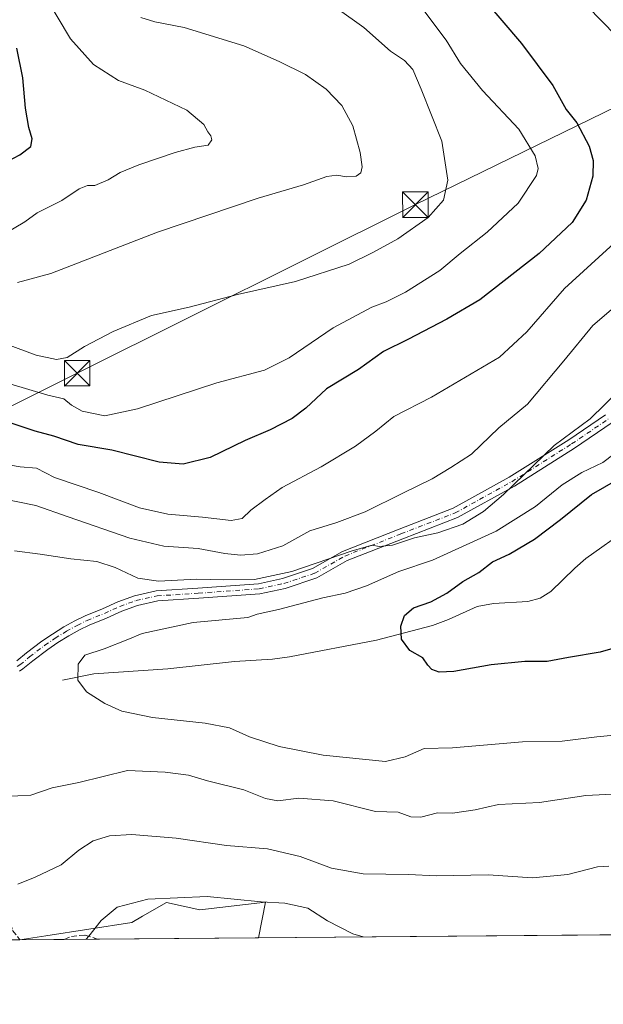
# Model space of a CAD drawing. Units: metres. Extents: x 556432 to 559889, y 4710155 to 4712497.
# Drawn here: x 558745 to 558917, y 4710155 to 4710445 of the extents above; entities that cross this region are included whole.
import ezdxf

# ---------------------------------------------------------------- set-up
doc = ezdxf.new("R2010")
doc.units = ezdxf.units.M
doc.header["$MEASUREMENT"] = 0
doc.linetypes.add('DGN Style 3', pattern=[2.307223458686699, 1.648016756204785, -0.6592067024819142])
doc.linetypes.add('DGN Style 4', pattern=[2.6384748266838614, 1.318413404963828, -0.6592067024819142, 0.001648016756204785, -0.6592067024819142])
for name, color, linetype, lineweight in [('Camino Cxs', 7, 'Continuous', 0), ('Camino eje', 30, 'DGN Style 4', 13), ('Cima', 7, 'Continuous', 0), ('Comarca CxS', 21, 'Continuous', 0), ('Comunidad Autónoma CxS', 142, 'Continuous', 0), ('Corriente natural lineal', 142, 'Continuous', 13), ('Cultivos leñosos CxS', 92, 'Continuous', 0), ('Curva de nivel maestra', 30, 'Continuous', 30), ('Curva de nivel normal', 30, 'Continuous', 0), ('Matorral CxS', 135, 'Continuous', 0), ('Municipio CxS', 4, 'Continuous', 0), ('Provincia CxS', 1, 'Continuous', 0), ('Senda', 7, 'DGN Style 3', 0), ('Tendido', 6, 'Continuous', 0), ('Torre de tendido puntual', 7, 'Continuous', 0)]:
    doc.layers.add(name, color=color, linetype=linetype, lineweight=lineweight)

# ---------------------------------------------------------------- blocks, each defined once
blk = doc.blocks.new('*U16')
at = {"layer": 'Cultivos leñosos CxS', "color": 92, "linetype": 'Continuous', "lineweight": 0}
blk.add_polyline3d([(558817.6309000002, 4710185.363299999, 495.2262999999948), (558815.5710000005, 4710174.852700001, 497.7964000000065), (558745.1659000004, 4710174.2685, 493.1725000000006), (558752.8312999997, 4710175.3917, 493.584600000002), (558778.2506999997, 4710179.363100001, 496.2517999999982), (558781.3844999997, 4710181.188300001, 496.2335000000021), (558788.4046999998, 4710185.277100001, 495.1248999999953), (558798.2669000002, 4710183.061899999, 496.4587999999931)], close=True, dxfattribs=at)
blk = doc.blocks.new('5TTEND')
at = {"layer": 'Cima', "color": 7, "linetype": 'Continuous', "lineweight": 0}
for p, q in [((-0.375, 0.3754), (0.375, -0.3746)), ((0.3720000000000001, 0.3784000000000001), (-0.3720000000000001, -0.3776))]:
    blk.add_line(p, q, dxfattribs=at)
at = {"layer": 'Cima', "color": 7, "linetype": 'Continuous', "lineweight": 0, "flags": 128}
blk.add_lwpolyline([(-0.375, -0.3746), (0.375, -0.3746), (0.375, 0.3754), (-0.375, 0.3754), (-0.3720000000000001, -0.3776)], dxfattribs=at)

msp = doc.modelspace()

# ---------------------------------------------------------------- linework, layer by layer
at = {"layer": 'Camino Cxs', "color": 7, "linetype": 'Continuous', "lineweight": 0}
for points in [[(558744.3509000001, 4710256.4979, 485.0642999999982), (558747.1287000002, 4710258.7711, 484.661500000002), (558751.6945000002, 4710262.2689, 484.2504999999946), (558754.7927000001, 4710264.3531, 484.4014000000025), (558758.1535, 4710266.461100001, 484.5203000000038), (558761.4338999996, 4710268.2389, 484.2991999999941), (558764.4181000004, 4710269.7489, 484.2427000000025), (558769.5531000001, 4710271.790899999, 484.3372999999993), (558774.1133000003, 4710273.8573, 483.7945999999939), (558779.0217000004, 4710275.657099999, 483.4413999999961), (558785.4080999997, 4710277.076300001, 483.5878999999986), (558797.6957, 4710277.8869, 483.5691999999981), (558815.5268999999, 4710279.149300001, 484.8966999999975), (558822.6453, 4710280.696699999, 485.3945999999996), (558831.4763000002, 4710283.640500001, 485.3012000000017), (558840.3311000001, 4710288.700300001, 486.343200000003), (558856.9464999996, 4710295.250499999, 486.5285000000004), (558872.8897000002, 4710301.4069, 486.8978999999963), (558889.4309, 4710310.5439, 486.8772999999928), (558906.9929000001, 4710321.619100001, 485.5084999999963), (558917.8031000001, 4710328.9825, 484.8136999999988)], [(558744.3509000001, 4710256.4979, 485.0642999999982), (558747.1287000002, 4710258.7711, 484.661500000002), (558751.6945000002, 4710262.2689, 484.2504999999946), (558754.7927000001, 4710264.3531, 484.4014000000025), (558758.1535, 4710266.461100001, 484.5203000000038), (558761.4338999996, 4710268.2389, 484.2991999999941), (558764.4181000004, 4710269.7489, 484.2427000000025), (558769.5531000001, 4710271.790899999, 484.3372999999993), (558774.1133000003, 4710273.8573, 483.7945999999939), (558779.0217000004, 4710275.657099999, 483.4413999999961), (558785.4080999997, 4710277.076300001, 483.5878999999986), (558797.6957, 4710277.8869, 483.5691999999981), (558815.5268999999, 4710279.149300001, 484.8966999999975), (558822.6453, 4710280.696699999, 485.3945999999996), (558831.4763000002, 4710283.640500001, 485.3012000000017), (558840.3311000001, 4710288.700300001, 486.343200000003), (558856.9464999996, 4710295.250499999, 486.5285000000004), (558872.8897000002, 4710301.4069, 486.8978999999963), (558889.4309, 4710310.5439, 486.8772999999928), (558906.9929000001, 4710321.619100001, 485.5084999999963), (558917.8031000001, 4710328.9825, 484.8136999999988)], [(558919.7355000004, 4710326.6689, 483.5334000000003), (558908.6381000001, 4710319.1099, 484.2949999999983), (558890.9574999996, 4710307.959899999, 485.6852000000072), (558874.1612999998, 4710298.6819, 485.8650000000052), (558858.0368999997, 4710292.455700001, 485.4226000000053), (558841.6321, 4710285.988500001, 485.1796000000032), (558832.7068999996, 4710280.888300001, 483.8285999999935), (558823.4404999996, 4710277.799500001, 483.6490000000049), (558815.9537000004, 4710276.171900001, 483.1382000000012), (558797.9074999997, 4710274.894300001, 482.6267999999982), (558785.8630999997, 4710274.1043, 483.1230000000069), (558779.8671000004, 4710272.771700001, 482.9073000000063), (558775.2505000001, 4710271.0789, 483.2448000000004), (558770.7270999998, 4710269.029300001, 483.504700000005), (558765.6520999996, 4710267.0111, 483.2807999999932), (558762.8261000002, 4710265.5811, 483.553700000004), (558759.6667, 4710263.868899999, 483.7060999999958), (558756.4275000002, 4710261.837099999, 483.7266999999993), (558753.4457, 4710259.831300001, 483.7927999999956), (558748.9912999999, 4710256.4189, 483.9615999999951), (558746.0991000002, 4710254.052100001, 484.2033999999985), (558745.1019000001, 4710253.433300001, 484.2014999999956)], [(558919.7355000004, 4710326.6689, 483.5334000000003), (558908.6381000001, 4710319.1099, 484.2949999999983), (558890.9574999996, 4710307.959899999, 485.6852000000072), (558874.1612999998, 4710298.6819, 485.8650000000052), (558858.0368999997, 4710292.455700001, 485.4226000000053), (558841.6321, 4710285.988500001, 485.1796000000032), (558832.7068999996, 4710280.888300001, 483.8285999999935), (558823.4404999996, 4710277.799500001, 483.6490000000049), (558815.9537000004, 4710276.171900001, 483.1382000000012), (558797.9074999997, 4710274.894300001, 482.6267999999982), (558785.8630999997, 4710274.1043, 483.1230000000069), (558779.8671000004, 4710272.771700001, 482.9073000000063), (558775.2505000001, 4710271.0789, 483.2448000000004), (558770.7270999998, 4710269.029300001, 483.504700000005), (558765.6520999996, 4710267.0111, 483.2807999999932), (558762.8261000002, 4710265.5811, 483.553700000004), (558759.6667, 4710263.868899999, 483.7060999999958), (558756.4275000002, 4710261.837099999, 483.7266999999993), (558753.4457, 4710259.831300001, 483.7927999999956), (558748.9912999999, 4710256.4189, 483.9615999999951), (558746.0991000002, 4710254.052100001, 484.2033999999985), (558745.1019000001, 4710253.433300001, 484.2014999999956)]]:
    msp.add_polyline3d(points, dxfattribs=at)
at = {"layer": 'Camino eje', "color": 30, "linetype": 'DGN Style 4', "lineweight": 13}
msp.add_polyline3d([(558744.3951000003, 4710254.7601, 484.6015000000043), (558745.2251000004, 4710255.2751, 484.5552000000025), (558748.0601000004, 4710257.595100001, 484.1005000000005), (558752.5701000001, 4710261.050100001, 483.8873000000021), (558755.6101000002, 4710263.095100001, 483.9434999999939), (558758.9101, 4710265.165100001, 484.0935999999929), (558762.1300999997, 4710266.9101, 483.8880000000063), (558765.0351, 4710268.380100001, 483.7476000000024), (558770.1401000004, 4710270.4101, 483.8853999999993), (558774.6819000002, 4710272.4681, 483.5179999999964), (558779.4445000002, 4710274.214500001, 483.1753000000026), (558785.6357000005, 4710275.590299999, 483.3527000000031), (558797.8015000002, 4710276.390699999, 483.0240999999951), (558815.7402999997, 4710277.660700001, 483.8448999999965), (558823.0428999999, 4710279.2481, 484.5099999999948), (558832.0916999998, 4710282.2645, 484.5540000000037), (558840.9817000004, 4710287.344500001, 485.6641999999993), (558857.4917000001, 4710293.8531, 485.956600000005), (558873.5255000005, 4710300.044500001, 486.3760000000038), (558890.1942999996, 4710309.251900001, 486.2851999999984), (558907.8154999996, 4710320.364499999, 484.8646000000008), (558918.7692999998, 4710327.8257, 484.0905999999959)], dxfattribs=at)
at = {"layer": 'Comarca CxS', "color": 21, "linetype": 'Continuous', "lineweight": 0, "flags": 128}
msp.add_lwpolyline([(557745.8529714268, 4710165.976421716), (556450.7500004243, 4710155.229982866), (556432.0100004246, 4712468.469982843), (557533.6121918948, 4712477.607405961), (559438.1633311743, 4712493.405023055), (559712.3496374956, 4712495.679307105), (559852.2800004508, 4712496.839982842), (559858.9065399566, 4711725.781445921), (559872.1600004504, 4710183.619982865), (558933.272458883, 4710175.829330091)], close=True, dxfattribs=at)
at = {"layer": 'Comunidad Autónoma CxS', "color": 142, "linetype": 'Continuous', "lineweight": 0, "flags": 128}
msp.add_lwpolyline([(557745.8529714268, 4710165.976421716), (556450.7500004243, 4710155.229982866), (556432.0100004246, 4712468.469982843), (557533.6121918948, 4712477.607405961), (559438.1633311743, 4712493.405023055), (559712.3496374956, 4712495.679307105), (559852.2800004508, 4712496.839982842), (559858.9065399566, 4711725.781445921), (559872.1600004504, 4710183.619982865), (558933.272458883, 4710175.829330091)], close=True, dxfattribs=at)
at = {"layer": 'Corriente natural lineal', "color": 142, "linetype": 'Continuous', "lineweight": 13}
msp.add_polyline3d([(558757.7701000003, 4710250.7401, 481.915599999993), (558766.9700999996, 4710252.5801, 479.5014999999985), (558788.8101000004, 4710254.100099999, 477.8787000000011), (558808.4801000003, 4710256.280099999, 476.9363000000012), (558819.6901000004, 4710256.9001, 476.4578000000038), (558824.6300999997, 4710257.610099999, 476.2292000000016), (558850.3101000004, 4710262.590100001, 475.4869999999937), (558866.8501000004, 4710266.9001, 474.6569000000018), (558871.5301000001, 4710268.640100001, 474.5399999999936), (558879.9301000005, 4710272.420100001, 474.1012999999948), (558884.7901, 4710273.350099999, 473.9349999999977), (558894.8601000002, 4710273.9001, 473.3320999999996), (558898.5301000001, 4710274.9001, 473.1224999999977), (558901.7301000003, 4710276.9001, 472.9456999999966), (558908.7500999998, 4710283.790100001, 472.539300000004), (558911.9700999996, 4710286.5801, 472.2305000000051), (558924.4801000003, 4710295.5001, 471.1187000000064), (558931.7600999996, 4710299.780099999, 470.6340000000055), (558933.8831000002, 4710300.693700001, 470.5084000000061)], dxfattribs=at)
at = {"layer": 'Cultivos leñosos CxS', "color": 92, "linetype": 'Continuous', "lineweight": 0, "extrusion": (-0.1249907951077083, -0.001037353033743617, 0.9921573590096616), "elevation": -74235.59378649069, "flags": 128}
msp.add_lwpolyline([(-4705374.947174975, 593212.5252954257), (-4705374.947174975, 593202.6881097888)], dxfattribs=at)
at = {"layer": 'Cultivos leñosos CxS', "color": 92, "linetype": 'Continuous', "lineweight": 0, "extrusion": (-0.05313452912219581, -0.0004409564824695844, 0.9985872657771795), "elevation": -31272.29122010956, "flags": 128}
msp.add_lwpolyline([(-4705375.285945459, 597065.9054211036), (-4705375.285945458, 597018.3240651996)], dxfattribs=at)
at = {"layer": 'Cultivos leñosos CxS', "color": 92, "linetype": 'Continuous', "lineweight": 0, "extrusion": (-0.03631282899982773, -0.0002932387866903054, 0.9993404287133807), "elevation": -21177.97623016164, "flags": 128}
msp.add_lwpolyline([(-4705508.782285708, 596386.3882255662), (-4705508.782285708, 596386.3138741032)], dxfattribs=at)
at = {"layer": 'Cultivos leñosos CxS', "color": 92, "linetype": 'Continuous', "lineweight": 0, "extrusion": (-0.06596065791804367, -0.0005475380680076991, 0.9978220742241991), "elevation": -38942.10226377919, "flags": 128}
msp.add_lwpolyline([(-4705374.024154951, 596567.3068032704), (-4705374.024154951, 596554.2191494266)], dxfattribs=at)
at = {"layer": 'Cultivos leñosos CxS', "color": 92, "linetype": 'Continuous', "lineweight": 0}
msp.add_polyline3d([(558815.5711000003, 4710174.852800001, 497.7964000000065), (558817.6309000002, 4710185.363299999, 495.2262999999948), (558798.2669000002, 4710183.061899999, 496.4587999999931), (558788.4046999998, 4710185.277100001, 495.1248999999953), (558781.3844999997, 4710181.188300001, 496.2335000000021), (558778.2506999997, 4710179.363100001, 496.2517999999982), (558752.8312999997, 4710175.3917, 493.584600000002), (558745.1667, 4710174.2686, 493.1725000000006)], dxfattribs=at)
at = {"layer": 'Curva de nivel maestra', "color": 30, "linetype": 'Continuous', "lineweight": 30, "flags": 128}
for points, elevation in [([(558882.0499999998, 4710451.3101), (558893.04, 4710438.420100001), (558902.2300000004, 4710425.9801), (558906.1699999999, 4710418.940099999), (558909.3300000001, 4710414.970100001), (558912.9400000004, 4710408.090100001), (558914.1600000003, 4710403.9301), (558914.0599999996, 4710399.280099999), (558912.1200000001, 4710392.2301), (558907.9800000004, 4710385.630100001), (558898.2400000002, 4710376.460100001), (558880.7300000004, 4710362.8301), (558871.0700000003, 4710357.1601), (558859.54, 4710351.200099999), (558852.4000000004, 4710347.6601), (558845.04, 4710342.3101), (558835.5800000001, 4710336.590100001), (558829.4800000004, 4710330.940099999), (558825.4800000004, 4710327.840100001), (558818.9500000002, 4710324.5001), (558811.6399999997, 4710321.390100001), (558801.3399999999, 4710316.4001), (558793.3399999999, 4710314.380100001), (558786.3099999996, 4710314.9901), (558772.2800000003, 4710318.540100001), (558762.4199999999, 4710320.2401), (558755.2199999997, 4710322.630100001), (558749.75, 4710324.140100001), (558742.6299999999, 4710326.540100001)], 500), ([(558737.6399999997, 4710401.6801), (558745.2400000002, 4710405.600099999), (558748.4199999999, 4710408.0801), (558748.8799999999, 4710410.3101), (558747.8099999996, 4710413.590100001), (558746.8300000001, 4710419.3201), (558746.0999999996, 4710428.2301), (558744.2800000003, 4710437.0601)], 525), ([(558924.04, 4710261.2401), (558916.2300000004, 4710259.030099999), (558906.8899999997, 4710257.440099999), (558900.5599999996, 4710256.220100001), (558894.0099999999, 4710256.2301), (558884.1200000001, 4710255.3101), (558873.0999999996, 4710253.3101), (558868.75, 4710253.090100001), (558866.6500000004, 4710253.950099999), (558865.4800000004, 4710255.200099999), (558863.9699999997, 4710257.3301), (558860.0999999996, 4710259.4801), (558857.7100000001, 4710262.870100001), (558857.4900000002, 4710266.6501), (558858.5899999999, 4710269.770099999), (558861.2100000001, 4710272.040100001), (558866.3600000005, 4710273.8301), (558870.9900000002, 4710276.420100001), (558875.75, 4710279.8301), (558880.4800000004, 4710282.4801), (558884.5099999999, 4710285.670100001), (558889.3600000005, 4710287.870100001), (558896.8899999997, 4710292.280099999), (558904.5599999996, 4710298.0801), (558913.6799999997, 4710305.460100001), (558928.6600000003, 4710314.090100001)], 475)]:
    msp.add_lwpolyline(points, dxfattribs=dict(at, elevation=elevation))
at = {"layer": 'Curva de nivel normal', "color": 30, "linetype": 'Continuous', "lineweight": 0, "flags": 128}
for points, elevation in [([(558899.9900000002, 4710462.120100001), (558920.8799999999, 4710440.7401)], 495), ([(558740.9199999999, 4710382.370100001), (558746.6799999997, 4710385.8301), (558750.2699999996, 4710388.4901), (558757.5899999999, 4710392.1601), (558762.6699999999, 4710395.590100001), (558765.1399999997, 4710396.530099999), (558767.2699999996, 4710396.5701), (558771.2699999996, 4710398.210100001), (558774.8099999996, 4710400.390100001), (558780.2400000002, 4710402.670100001), (558791, 4710406.280099999), (558796.8200000003, 4710407.870100001), (558800.7400000002, 4710408.470100001), (558801.7800000003, 4710409.9901), (558801.54, 4710411.1801), (558800.5599999996, 4710412.3201), (558799.4699999997, 4710414.4801), (558794.4299999997, 4710418.7501), (558782.0899999999, 4710424.6801), (558774.2699999996, 4710427.5101), (558766.9500000002, 4710432.1801), (558760.1399999997, 4710439.780099999), (558752.2999999998, 4710452.9801)], 520), ([(558741.29, 4710349.7501), (558749.9900000002, 4710346.5801), (558756.0099999999, 4710345.220100001), (558759.1399999997, 4710345.860099999), (558764.2699999996, 4710349.120100001), (558772.7300000004, 4710353.540100001), (558784.0499999998, 4710358.2601), (558795.1200000001, 4710360.690099999), (558809.3200000003, 4710364.380100001), (558826.4199999999, 4710368.2601), (558842.29, 4710373.360099999), (558849.2599999999, 4710376.7501), (558856.6200000001, 4710380.800100001), (558865.54, 4710387.090100001), (558870.0099999999, 4710392.2301), (558871.3399999999, 4710398.1601), (558869.5800000001, 4710409.5701), (558863.5, 4710424.940099999), (558861.0300000003, 4710430.7601), (558858.5800000001, 4710433.390100001), (558854.4400000004, 4710436.1601), (558846.5599999996, 4710443.1501), (558838.7000000002, 4710448.6601)], 510), ([(558864.25, 4710448.1601), (558870.8799999999, 4710439.4101), (558875.0499999998, 4710432.540100001), (558881.54, 4710424.5601), (558892.2100000001, 4710413.190099999), (558897.0599999996, 4710405.3101), (558897.9199999999, 4710401.550100001), (558897.5, 4710399.470100001), (558892.0199999996, 4710391.290100001), (558882.9299999997, 4710382.800100001), (558875, 4710376.520099999), (558868.9900000002, 4710371.4901), (558858.8799999999, 4710365.130100001), (558853.1600000003, 4710362.280099999), (558848.9000000004, 4710360.6601), (558837.5199999996, 4710354.5801), (558824.5599999996, 4710345.7401), (558817.2999999998, 4710342.1601), (558803.2699999996, 4710338.420100001), (558779.9000000004, 4710330.700099999), (558770.2300000004, 4710328.700099999), (558763.5999999996, 4710330.0701), (558760.3899999997, 4710331.850099999), (558758.2199999997, 4710333.6801), (558753.4100000003, 4710334.710100001), (558742.2999999998, 4710338.100099999)], 505), ([(558744.5, 4710367.950099999), (558754.2999999998, 4710370.610099999), (558785.7800000003, 4710382.780099999), (558815.4800000004, 4710392.8201), (558828.7800000003, 4710396.7401), (558835.7199999997, 4710399.1601), (558838.5800000001, 4710399.630100001), (558841.4400000004, 4710399.090100001), (558844.3200000003, 4710399.3201), (558845.6699999999, 4710400.2501), (558846.0499999998, 4710402.0001), (558845.4699999997, 4710406.2601), (558843.3099999996, 4710414.1601), (558840.0599999996, 4710420.100099999), (558835.4400000004, 4710424.960100001), (558829.4199999999, 4710429.210100001), (558821.5999999996, 4710433.0601), (558811.2300000004, 4710437.6601), (558793.6500000004, 4710443.0801), (558785.0199999996, 4710444.780099999), (558780.8300000001, 4710446.030099999)], 515), ([(558921.4000000004, 4710380.4901), (558905.6900000004, 4710366.1601), (558894.5800000001, 4710353.380100001), (558886.5800000001, 4710345.920100001), (558866.5300000003, 4710334.120100001), (558855.3799999999, 4710328.440099999), (558850.1299999999, 4710324.170100001), (558844.0899999999, 4710319.7601), (558834.0499999998, 4710313.620100001), (558822.5599999996, 4710307.540100001), (558817.5199999996, 4710304.040100001), (558813.2300000004, 4710300.860099999), (558810.6900000004, 4710298.370100001), (558807.4800000004, 4710297.790100001), (558799.0599999996, 4710298.7501), (558788.8399999999, 4710299.6501), (558780.4500000002, 4710301.520099999), (558768.4900000002, 4710306.050100001), (558755.4500000002, 4710310.530099999), (558750.1200000001, 4710313.2501), (558745.3499999996, 4710313.610099999), (558738.8799999999, 4710314.690099999)], 495), ([(558738.7400000002, 4710304.4801), (558749.9000000004, 4710302.270099999), (558759.4500000002, 4710298.850099999), (558777.6399999997, 4710292.5801), (558787.6399999997, 4710290.2501), (558797.75, 4710289.550100001), (558805.5899999999, 4710288.0701), (558810.2199999997, 4710287.620100001), (558815.2599999999, 4710288.020099999), (558822.6900000004, 4710290.370100001), (558830.6900000004, 4710294.800100001), (558838.5999999996, 4710297.2301), (558847.0199999996, 4710300.340100001), (558858.0499999998, 4710305.880100001), (558866.7199999997, 4710310.110099999), (558872.25, 4710313.450099999), (558878.2599999999, 4710317.390100001), (558886.3899999997, 4710325.110099999), (558894.8399999999, 4710332.130100001), (558905.5499999998, 4710344.880100001), (558914.0999999996, 4710355.3301), (558925.6699999999, 4710365.220100001)], 490), ([(558921.8300000001, 4710336.090100001), (558913.2599999999, 4710327.8101), (558902.6799999997, 4710319.940099999), (558887.7400000002, 4710305.440099999), (558881.8799999999, 4710300.470100001), (558875.7699999996, 4710296.7401), (558868.3499999996, 4710294.1601), (558861.5, 4710292.6601), (558855.0499999998, 4710290.5101), (558851.0899999999, 4710290.120100001), (558849.0800000001, 4710290.540100001), (558843.1200000001, 4710288.880100001), (558825.3600000005, 4710282.8201), (558814.3600000005, 4710280.460100001), (558805.3600000005, 4710280.280099999), (558797.2800000003, 4710280.5001), (558786.04, 4710279.960100001), (558779.9500000002, 4710280.8101), (558773.3200000003, 4710283.960100001), (558767.8499999996, 4710285.720100001), (558760.2800000003, 4710286.5601), (558751.2100000001, 4710287.9101), (558743.6600000003, 4710288.9001)], 485), ([(558926.3200000003, 4710235.1501), (558915.2400000002, 4710234.0801), (558905.04, 4710232.7501), (558893.3499999996, 4710232.540100001), (558872.6799999997, 4710230.860099999), (558864.3499999996, 4710230.640100001), (558858.7100000001, 4710228.210100001), (558853.0099999999, 4710226.790100001), (558834.5800000001, 4710228.610099999), (558821.6500000004, 4710231.1801), (558812.8700000001, 4710234.0101), (558806.9600000001, 4710236.6801), (558799.8200000003, 4710238.110099999), (558784.3099999996, 4710239.710100001), (558775.2800000003, 4710241.610099999), (558770.2800000003, 4710243.840100001), (558764.8600000005, 4710247.360099999), (558762.3099999996, 4710250.7601), (558762.4299999997, 4710255.5001), (558764.3600000005, 4710258.140100001), (558770.0800000001, 4710259.9901), (558776.9900000002, 4710262.720100001), (558781.2199999997, 4710264.4901), (558796.29, 4710267.770099999), (558812.3600000005, 4710269.270099999), (558815.1399999997, 4710270.2301), (558821.4800000004, 4710271.600099999), (558834.4800000004, 4710275.030099999), (558841.0599999996, 4710276.440099999), (558847.3600000005, 4710278.530099999), (558856.8899999997, 4710282.770099999), (558866.8499999996, 4710286.130100001), (558885.6100000005, 4710294.630100001), (558897.1200000001, 4710301.960100001), (558905.0599999996, 4710308.350099999), (558910.8099999996, 4710311.9801), (558916.9699999997, 4710314.9101), (558923.4900000002, 4710319.800100001)], 480), ([(558740.7800000003, 4710216.450099999), (558748.4500000002, 4710216.8201), (558754.7300000004, 4710219.020099999), (558762.5899999999, 4710220.5701), (558776.9199999999, 4710224.170100001), (558788.0499999998, 4710223.6501), (558794.9000000004, 4710222.770099999), (558800.4900000002, 4710221.120100001), (558811.2599999999, 4710218.4801), (558817.6200000001, 4710215.9301), (558821.2699999996, 4710215.1601), (558827.4100000003, 4710215.960100001), (558837.5099999999, 4710215.170100001), (558849.9800000004, 4710212.100099999), (558856.6900000004, 4710211.840100001), (558860.4000000004, 4710210.460100001), (558863.3399999999, 4710210.390100001), (558868.3300000001, 4710211.6501), (558872.6799999997, 4710211.5601), (558879.4199999999, 4710212.520099999), (558886.3099999996, 4710214.120100001), (558898.3899999997, 4710214.720100001), (558912, 4710216.780099999), (558927.6699999999, 4710217.600099999)], 485), ([(558918.8200000003, 4710195.9901), (558915.4299999997, 4710195.7501), (558906.7000000002, 4710193.450099999), (558896.2999999998, 4710192.4801), (558883.25, 4710193.380100001), (558867.9199999999, 4710193.0801), (558859.7800000003, 4710193.460100001), (558846.4100000003, 4710193.640100001), (558837.0599999996, 4710195.4001), (558827.7800000003, 4710198.8201), (558818.1799999997, 4710201.090100001), (558806.0800000001, 4710201.9901), (558791.2400000002, 4710204.1801), (558778.2300000004, 4710205.280099999), (558771.6200000001, 4710204.9001), (558766.8499999996, 4710203.440099999), (558762.6100000005, 4710200.670100001), (558757.3600000005, 4710196.3201), (558749.7400000002, 4710192.6601), (558744.6399999997, 4710190.6801)], 490), ([(558764.7858999996, 4710174.431299999), (558765.5, 4710175.3101), (558769.1399999997, 4710179.9301), (558773.8700000001, 4710183.8201), (558782.9400000004, 4710186.210100001), (558800.3899999997, 4710186.960100001), (558816.3600000005, 4710185.450099999), (558823.3300000001, 4710185.030099999), (558830.1200000001, 4710183.5701), (558835.8399999999, 4710179.800100001), (558843.3200000003, 4710176.040100001), (558846.3607000001, 4710175.108200001)], 495)]:
    msp.add_lwpolyline(points, dxfattribs=dict(at, elevation=elevation))
at = {"layer": 'Matorral CxS', "color": 135, "linetype": 'Continuous', "lineweight": 0, "extrusion": (0.04900016212474528, 0.0004065821366981407, 0.9987986878258875), "elevation": 29794.32492378922, "flags": 128}
msp.add_lwpolyline([(4705376.064071237, -597247.2566924156), (4705376.064071237, -597135.3507108822)], dxfattribs=at)
at = {"layer": 'Matorral CxS', "color": 135, "linetype": 'Continuous', "lineweight": 0, "extrusion": (-0.003209472560189252, -2.660866873069946e-05, 0.9999948492756671), "elevation": -1425.438784740808, "flags": 128}
msp.add_lwpolyline([(558743.8708790856, 4710174.232138423), (558736.175439446, 4710174.168338423)], dxfattribs=at)
at = {"layer": 'Matorral CxS', "color": 135, "linetype": 'Continuous', "lineweight": 0}
for points in [[(558927.3388, 4710175.780099999, 492.3127999999998), (558815.5710000005, 4710174.852700001, 497.7964000000065), (558817.6309000002, 4710185.363299999, 495.2262999999948), (558798.2669000002, 4710183.061899999, 496.4587999999931), (558788.4046999998, 4710185.277100001, 495.1248999999953), (558781.3844999997, 4710181.188300001, 496.2335000000021), (558778.2506999997, 4710179.363100001, 496.2517999999982), (558752.8312999997, 4710175.3917, 493.584600000002), (558745.1659000004, 4710174.2685, 493.1725000000006), (558737.4704, 4710174.204600001, 493.1478000000062)], [(558815.5711000003, 4710174.852800001, 497.7964000000065), (558817.6309000002, 4710185.363299999, 495.2262999999948), (558798.2669000002, 4710183.061899999, 496.4587999999931), (558788.4046999998, 4710185.277100001, 495.1248999999953), (558781.3844999997, 4710181.188300001, 496.2335000000021), (558778.2506999997, 4710179.363100001, 496.2517999999982), (558752.8312999997, 4710175.3917, 493.584600000002), (558745.1667, 4710174.2686, 493.1725000000006)]]:
    msp.add_polyline3d(points, dxfattribs=at)
at = {"layer": 'Municipio CxS', "color": 4, "linetype": 'Continuous', "lineweight": 0, "flags": 128}
msp.add_lwpolyline([(558933.272458883, 4710175.829330091), (557745.8529714268, 4710165.976421716)], dxfattribs=at)
at = {"layer": 'Provincia CxS', "color": 1, "linetype": 'Continuous', "lineweight": 0, "flags": 128}
msp.add_lwpolyline([(557745.8529714268, 4710165.976421716), (556450.7500004243, 4710155.229982866), (556432.0100004246, 4712468.469982843), (557533.6121918948, 4712477.607405961), (559438.1633311743, 4712493.405023055), (559712.3496374956, 4712495.679307105), (559852.2800004508, 4712496.839982842), (559858.9065399566, 4711725.781445921), (559872.1600004504, 4710183.619982865), (558933.272458883, 4710175.829330091)], close=True, dxfattribs=at)
at = {"layer": 'Senda', "color": 7, "linetype": 'DGN Style 3', "lineweight": 0}
for points in [[(558737.2692999998, 4710250.773200001, 484.170299999998), (558737.3104999998, 4710248.9441, 484.0026999999973), (558737.4978999998, 4710240.607899999, 484.1949000000022), (558738.2917, 4710225.6589, 485.2685999999958), (558740.1438999996, 4710210.1807, 486.405899999998), (558740.8053000001, 4710199.2005, 488.1949000000022), (558740.5406999998, 4710189.278700001, 490.7820000000065), (558741.3344999999, 4710183.457699999, 491.7638000000007), (558743.0543000001, 4710176.975500001, 492.9458000000013), (558745.2401000002, 4710174.269099999, 493.5261000000028)], [(558758.2988, 4710174.377400001, 494.3733000000066), (558760.3844999997, 4710175.255700001, 494.5078999999969), (558764.4855000004, 4710175.6525, 495.0059999999939), (558768.0585000003, 4710174.458500001, 495.7464999999939), (558768.0586000001, 4710174.4584, 495.7464999999939)]]:
    msp.add_polyline3d(points, dxfattribs=at)
at = {"layer": 'Tendido', "color": 6, "linetype": 'Continuous', "lineweight": 0}
msp.add_polyline3d([(558422.5345000001, 4710171.591399999, 500.4125000000058), (558435.2000000002, 4710177.779999999, 502.4694000000018), (558542.6699999999, 4710231.310000001, 497.1108999999997), (558762.1276000004, 4710341.2192, 510.2750999999989), (558861.7718000002, 4710390.9022, 512.3559999999999), (558992.7805000005, 4710454.922599999, 485.0786999999983), (559300.0199999996, 4710607.039999999, 501.8334999999934), (559472.9900000002, 4710692.52, 515.2097000000067), (559626.5597000001, 4710742.826300001, 492.2926000000007)], dxfattribs=at)

# ---------------------------------------------------------------- block references
at = {"layer": 'Cultivos leñosos CxS', "color": 92, "linetype": 'Continuous', "lineweight": 0}
msp.add_blockref('*U16', (0, 0), dxfattribs=at)
at = {"layer": 'Torre de tendido puntual', "color": 7, "linetype": 'Continuous', "lineweight": 0, "xscale": 10, "yscale": 10, "zscale": 10}
for p in [(558861.7718000002, 4710390.9022, 512.3559999999999), (558762.1276000004, 4710341.2192, 510.2750999999989)]:
    msp.add_blockref('5TTEND', p, dxfattribs=at)

doc.saveas('drawing.dxf')
